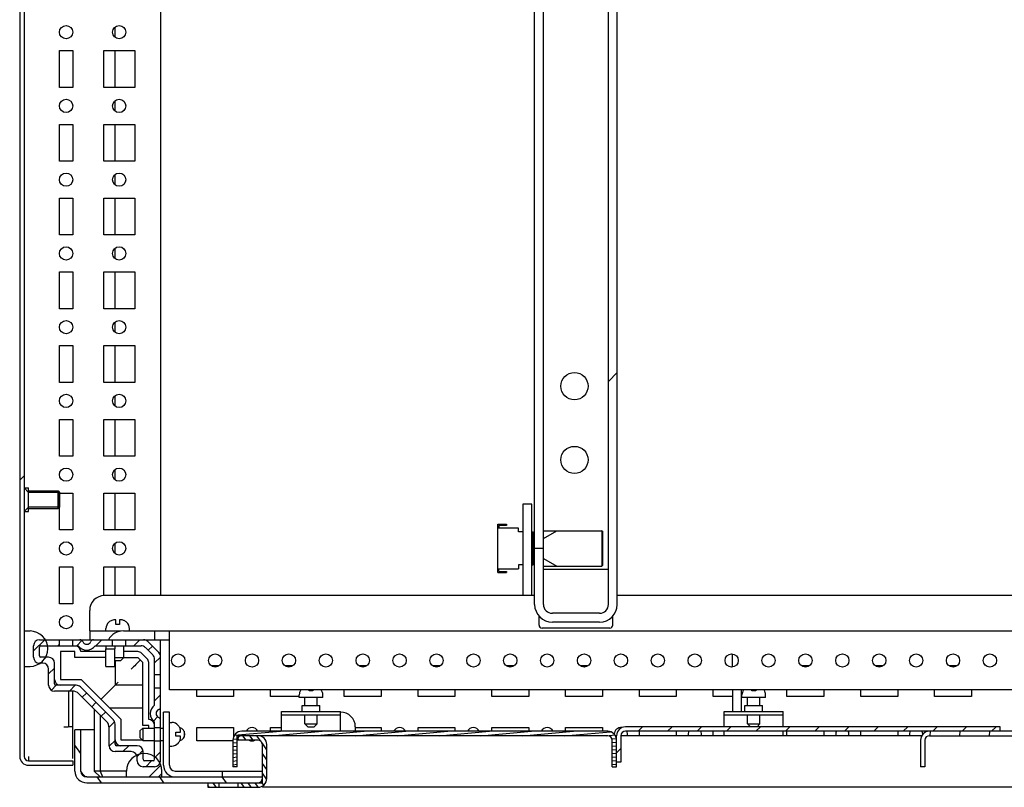
# Model space of a CAD drawing. Units: millimetres. Extents: x 0 to 594, y 0 to 420.
# Drawn here: x 464 to 497, y 101 to 127 of the extents above; entities that cross this region are included whole.
import ezdxf

# ---------------------------------------------------------------- set-up
doc = ezdxf.new("R2010")
doc.units = ezdxf.units.MM
doc.header["$LTSCALE"] = 32.67
doc.layers.get('0').update_dxf_attribs({"linetype": 'CONTINUOUS'})
for name, color, linetype in [('02___PRT_ALL_AXES', 7, 'CONTINUOUS'), ('ALL_AXES', 7, 'CONTINUOUS'), ('ALL_FEATURES', 7, 'CONTINUOUS')]:
    doc.layers.add(name, color=color, linetype=linetype)

msp = doc.modelspace()

# ---------------------------------------------------------------- hatches: boundary and pattern name
at = {"linetype": 'Continuous'}
h = msp.add_hatch(dxfattribs=at)
h.set_pattern_fill('DEFAULT__36', scale=11.88, angle=45, style=0, pattern_type=0)
h.set_pattern_definition([(45, (0, 0), (-8.40043, 8.40043), [])])
edge = h.paths.add_edge_path()
edge.add_line((464.111, 301.029), (464.111, 101.929))
edge.add_spline(control_points=[(464.411, 301.329), (464.235, 301.329), (464.111, 301.205), (464.111, 301.029)], knot_values=[0, 0, 0, 0, 1, 1, 1, 1], weights=[1, 0.804738, 0.804738, 1], degree=3, periodic=0)
edge.add_line((464.411, 301.329), (465.911, 301.329))
edge.add_line((465.911, 301.179), (465.911, 301.329))
edge.add_line((464.411, 301.179), (465.911, 301.179))
edge.add_spline(control_points=[(464.411, 301.179), (464.323, 301.179), (464.261, 301.117), (464.261, 301.029)], knot_values=[0, 0, 0, 0, 1, 1, 1, 1], weights=[1, 0.804738, 0.804738, 1], degree=3, periodic=0)
edge.add_line((464.261, 301.029), (464.261, 101.929))
edge.add_spline(control_points=[(464.411, 101.779), (464.323, 101.779), (464.261, 101.841), (464.261, 101.929)], knot_values=[0, 0, 0, 0, 1, 1, 1, 1], weights=[1, 0.804738, 0.804738, 1], degree=3, periodic=0)
edge.add_line((464.411, 101.779), (465.911, 101.779))
edge.add_line((465.911, 101.779), (465.911, 101.629))
edge.add_line((464.411, 101.629), (465.911, 101.629))
edge.add_spline(control_points=[(464.411, 101.629), (464.235, 101.629), (464.111, 101.753), (464.111, 101.929)], knot_values=[0, 0, 0, 0, 1, 1, 1, 1], weights=[1, 0.804738, 0.804738, 1], degree=3, periodic=0)
h = msp.add_hatch(dxfattribs=at)
h.set_pattern_fill('DEFAULT__38', scale=10.522269, angle=45, style=0, pattern_type=0)
h.set_pattern_definition([(45, (0, 0), (-7.44037, 7.44037), []), (45, (-0.93, 0.93), (-7.44037, 7.44037), []), (45, (-1.86, 1.86), (-7.44037, 7.44037), []), (45, (-2.79, 2.79), (-7.44037, 7.44037), [])])
edge = h.paths.add_edge_path()
edge.add_line((464.261, 297.979), (464.261, 296.779))
edge.add_line((464.261, 297.979), (464.461, 297.979))
edge.add_spline(control_points=[(464.461, 296.779), (465.661, 296.779), (465.661, 297.979), (464.461, 297.979)], knot_values=[0, 0, 0, 0, 1, 1, 1, 1], weights=[1, 0.333333, 0.333333, 1], degree=3, periodic=0)
edge.add_line((464.261, 296.779), (464.461, 296.779))
edge = h.paths.add_edge_path()
edge.add_line((464.261, 106.179), (464.261, 104.979))
edge.add_line((464.261, 106.179), (464.461, 106.179))
edge.add_spline(control_points=[(464.461, 106.179), (465.661, 106.179), (465.661, 104.979), (464.461, 104.979)], knot_values=[0, 0, 0, 0, 1, 1, 1, 1], weights=[1, 0.333333, 0.333333, 1], degree=3, periodic=0)
edge.add_line((464.261, 104.979), (464.461, 104.979))
h = msp.add_hatch(dxfattribs=at)
h.set_pattern_fill('DEFAULT__21', scale=10.448752, angle=45, style=0, pattern_type=0)
h.set_pattern_definition([(45, (0, 0), (-7.38838, 7.38838), [])])
edge = h.paths.add_edge_path()
edge.add_line((484.057, 107.079), (484.057, 295.879))
edge.add_spline(control_points=[(483.757, 296.179), (483.933, 296.179), (484.057, 296.055), (484.057, 295.879)], knot_values=[0, 0, 0, 0, 1, 1, 1, 1], weights=[1, 0.804738, 0.804738, 1], degree=3, periodic=0)
edge.add_line((483.757, 296.179), (482.157, 296.179))
edge.add_spline(control_points=[(481.857, 295.879), (481.857, 296.055), (481.981, 296.179), (482.157, 296.179)], knot_values=[0, 0, 0, 0, 1, 1, 1, 1], weights=[1, 0.804738, 0.804738, 1], degree=3, periodic=0)
edge.add_line((481.857, 295.879), (481.857, 293.979))
edge.add_line((481.857, 293.979), (481.557, 293.979))
edge.add_line((481.557, 295.879), (481.557, 293.979))
edge.add_spline(control_points=[(481.557, 295.879), (481.557, 296.23), (481.806, 296.479), (482.157, 296.479)], knot_values=[0, 0, 0, 0, 1, 1, 1, 1], weights=[1, 0.804738, 0.804738, 1], degree=3, periodic=0)
edge.add_line((483.757, 296.479), (482.157, 296.479))
edge.add_spline(control_points=[(483.757, 296.479), (484.109, 296.479), (484.357, 296.23), (484.357, 295.879)], knot_values=[0, 0, 0, 0, 1, 1, 1, 1], weights=[1, 0.804738, 0.804738, 1], degree=3, periodic=0)
edge.add_line((484.357, 107.079), (484.357, 295.879))
edge.add_spline(control_points=[(483.757, 106.479), (484.109, 106.479), (484.357, 106.727), (484.357, 107.079)], knot_values=[0, 0, 0, 0, 1, 1, 1, 1], weights=[1, 0.804738, 0.804738, 1], degree=3, periodic=0)
edge.add_line((483.757, 106.479), (482.157, 106.479))
edge.add_spline(control_points=[(481.557, 107.079), (481.557, 106.727), (481.806, 106.479), (482.157, 106.479)], knot_values=[0, 0, 0, 0, 1, 1, 1, 1], weights=[1, 0.804738, 0.804738, 1], degree=3, periodic=0)
edge.add_line((481.557, 107.079), (481.557, 108.979))
edge.add_line((481.857, 108.979), (481.557, 108.979))
edge.add_line((481.857, 107.079), (481.857, 108.979))
edge.add_spline(control_points=[(481.857, 107.079), (481.857, 106.903), (481.981, 106.779), (482.157, 106.779)], knot_values=[0, 0, 0, 0, 1, 1, 1, 1], weights=[1, 0.804738, 0.804738, 1], degree=3, periodic=0)
edge.add_line((483.757, 106.779), (482.157, 106.779))
edge.add_spline(control_points=[(483.757, 106.779), (483.933, 106.779), (484.057, 106.903), (484.057, 107.079)], knot_values=[0, 0, 0, 0, 1, 1, 1, 1], weights=[1, 0.804738, 0.804738, 1], degree=3, periodic=0)
h = msp.add_hatch(dxfattribs=at)
h.set_pattern_fill('DEFAULT__28', scale=0.455033, angle=45, style=0, pattern_type=0)
h.set_pattern_definition([(45, (0, 0), (-0.32175713, 0.32175713), [])])
edge = h.paths.add_edge_path()
edge.add_line((465.901, 104.139), (465.292, 104.139))
edge.add_spline(control_points=[(465.092, 104.339), (465.092, 104.222), (465.175, 104.139), (465.292, 104.139)], knot_values=[0, 0, 0, 0, 1, 1, 1, 1], weights=[1, 0.804738, 0.804738, 1], degree=3, periodic=0)
edge.add_line((465.092, 104.339), (465.092, 104.889))
edge.add_spline(control_points=[(464.892, 105.089), (465.009, 105.089), (465.092, 105.006), (465.092, 104.889)], knot_values=[0, 0, 0, 0, 1, 1, 1, 1], weights=[1, 0.804738, 0.804738, 1], degree=3, periodic=0)
edge.add_line((464.892, 105.089), (464.782, 105.089))
edge.add_spline(control_points=[(464.582, 105.289), (464.582, 105.172), (464.665, 105.089), (464.782, 105.089)], knot_values=[0, 0, 0, 0, 1, 1, 1, 1], weights=[1, 0.804738, 0.804738, 1], degree=3, periodic=0)
edge.add_line((464.582, 105.289), (464.582, 105.679))
edge.add_spline(control_points=[(464.782, 105.879), (464.665, 105.879), (464.582, 105.796), (464.582, 105.679)], knot_values=[0, 0, 0, 0, 1, 1, 1, 1], weights=[1, 0.804738, 0.804738, 1], degree=3, periodic=0)
edge.add_line((464.782, 105.879), (465.457, 105.879))
edge.add_line((465.457, 105.679), (465.457, 105.879))
edge.add_line((464.832, 105.679), (465.457, 105.679))
edge.add_spline(control_points=[(464.832, 105.679), (464.803, 105.679), (464.782, 105.658), (464.782, 105.629)], knot_values=[0, 0, 0, 0, 1, 1, 1, 1], weights=[1, 0.804738, 0.804738, 1], degree=3, periodic=0)
edge.add_line((464.782, 105.339), (464.782, 105.629))
edge.add_spline(control_points=[(464.782, 105.339), (464.782, 105.31), (464.803, 105.289), (464.832, 105.289)], knot_values=[0, 0, 0, 0, 1, 1, 1, 1], weights=[1, 0.804738, 0.804738, 1], degree=3, periodic=0)
edge.add_line((465.092, 105.289), (464.832, 105.289))
edge.add_spline(control_points=[(465.092, 105.289), (465.209, 105.289), (465.292, 105.206), (465.292, 105.089)], knot_values=[0, 0, 0, 0, 1, 1, 1, 1], weights=[1, 0.804738, 0.804738, 1], degree=3, periodic=0)
edge.add_line((465.292, 104.389), (465.292, 105.089))
edge.add_spline(control_points=[(465.292, 104.389), (465.292, 104.36), (465.313, 104.339), (465.342, 104.339)], knot_values=[0, 0, 0, 0, 1, 1, 1, 1], weights=[1, 0.804738, 0.804738, 1], degree=3, periodic=0)
edge.add_line((466.025, 104.339), (465.342, 104.339))
edge.add_spline(control_points=[(466.025, 104.339), (466.079, 104.339), (466.129, 104.318), (466.167, 104.28)], knot_values=[0, 0, 0, 0, 1, 1, 1, 1], weights=[1, 0.949253, 0.949253, 1], degree=3, periodic=0)
edge.add_line((467.284, 103.163), (466.167, 104.28))
edge.add_spline(control_points=[(467.284, 103.163), (467.322, 103.125), (467.342, 103.076), (467.342, 103.022)], knot_values=[0, 0, 0, 0, 1, 1, 1, 1], weights=[1, 0.949253, 0.949253, 1], degree=3, periodic=0)
edge.add_line((467.342, 102.339), (467.342, 103.022))
edge.add_spline(control_points=[(467.342, 102.339), (467.342, 102.31), (467.363, 102.289), (467.392, 102.289)], knot_values=[0, 0, 0, 0, 1, 1, 1, 1], weights=[1, 0.804738, 0.804738, 1], degree=3, periodic=0)
edge.add_line((468.092, 102.289), (467.392, 102.289))
edge.add_spline(control_points=[(468.092, 102.289), (468.209, 102.289), (468.292, 102.206), (468.292, 102.089)], knot_values=[0, 0, 0, 0, 1, 1, 1, 1], weights=[1, 0.804738, 0.804738, 1], degree=3, periodic=0)
edge.add_line((468.292, 101.829), (468.292, 102.089))
edge.add_spline(control_points=[(468.292, 101.829), (468.292, 101.8), (468.313, 101.779), (468.342, 101.779)], knot_values=[0, 0, 0, 0, 1, 1, 1, 1], weights=[1, 0.804738, 0.804738, 1], degree=3, periodic=0)
edge.add_line((468.632, 101.779), (468.342, 101.779))
edge.add_spline(control_points=[(468.632, 101.779), (468.661, 101.779), (468.682, 101.8), (468.682, 101.829)], knot_values=[0, 0, 0, 0, 1, 1, 1, 1], weights=[1, 0.804738, 0.804738, 1], degree=3, periodic=0)
edge.add_line((468.682, 102.454), (468.682, 101.829))
edge.add_line((468.682, 102.454), (468.882, 102.454))
edge.add_line((468.882, 102.454), (468.882, 101.779))
edge.add_spline(control_points=[(468.682, 101.579), (468.799, 101.579), (468.882, 101.662), (468.882, 101.779)], knot_values=[0, 0, 0, 0, 1, 1, 1, 1], weights=[1, 0.804738, 0.804738, 1], degree=3, periodic=0)
edge.add_line((468.682, 101.579), (468.292, 101.579))
edge.add_spline(control_points=[(468.092, 101.779), (468.092, 101.662), (468.175, 101.579), (468.292, 101.579)], knot_values=[0, 0, 0, 0, 1, 1, 1, 1], weights=[1, 0.804738, 0.804738, 1], degree=3, periodic=0)
edge.add_line((468.092, 101.779), (468.092, 101.889))
edge.add_spline(control_points=[(467.892, 102.089), (468.009, 102.089), (468.092, 102.006), (468.092, 101.889)], knot_values=[0, 0, 0, 0, 1, 1, 1, 1], weights=[1, 0.804738, 0.804738, 1], degree=3, periodic=0)
edge.add_line((467.892, 102.089), (467.342, 102.089))
edge.add_spline(control_points=[(467.142, 102.289), (467.142, 102.172), (467.225, 102.089), (467.342, 102.089)], knot_values=[0, 0, 0, 0, 1, 1, 1, 1], weights=[1, 0.804738, 0.804738, 1], degree=3, periodic=0)
edge.add_line((467.142, 102.289), (467.142, 102.898))
edge.add_spline(control_points=[(467.054, 103.11), (467.111, 103.053), (467.142, 102.978), (467.142, 102.898)], knot_values=[0, 0, 0, 0, 1, 1, 1, 1], weights=[1, 0.949253, 0.949253, 1], degree=3, periodic=0)
edge.add_line((467.054, 103.11), (466.113, 104.051))
edge.add_spline(control_points=[(465.901, 104.139), (465.982, 104.139), (466.056, 104.108), (466.113, 104.051)], knot_values=[0, 0, 0, 0, 1, 1, 1, 1], weights=[1, 0.949253, 0.949253, 1], degree=3, periodic=0)
edge = h.paths.add_edge_path()
edge.add_line((465.907, 105.879), (466.153, 105.879))
edge.add_spline(control_points=[(466.245, 105.819), (466.228, 105.856), (466.194, 105.879), (466.153, 105.879)], knot_values=[0, 0, 0, 0, 1, 1, 1, 1], weights=[1, 0.891107, 0.891107, 1], degree=3, periodic=0)
edge.add_spline(control_points=[(466.52, 105.819), (466.459, 105.679), (466.306, 105.679), (466.245, 105.819)], knot_values=[0, 0, 0, 0, 1, 1, 1, 1], weights=[1, 0.6, 0.6, 1], degree=3, periodic=0)
edge.add_spline(control_points=[(466.611, 105.879), (466.57, 105.879), (466.536, 105.856), (466.52, 105.819)], knot_values=[0, 0, 0, 0, 1, 1, 1, 1], weights=[1, 0.891107, 0.891107, 1], degree=3, periodic=0)
edge.add_line((466.611, 105.879), (467.257, 105.879))
edge.add_line((467.257, 105.679), (467.257, 105.879))
edge.add_line((466.669, 105.679), (467.257, 105.679))
edge.add_spline(control_points=[(466.669, 105.679), (466.516, 105.459), (466.248, 105.459), (466.095, 105.679)], knot_values=[0, 0, 0, 0, 1, 1, 1, 1], weights=[1, 0.714286, 0.714286, 1], degree=3, periodic=0)
edge.add_line((465.907, 105.679), (466.095, 105.679))
edge.add_line((465.907, 105.679), (465.907, 105.879))
edge = h.paths.add_edge_path()
edge.add_line((467.707, 105.879), (468.309, 105.879))
edge.add_spline(control_points=[(468.451, 105.82), (468.413, 105.858), (468.363, 105.879), (468.309, 105.879)], knot_values=[0, 0, 0, 0, 1, 1, 1, 1], weights=[1, 0.949253, 0.949253, 1], degree=3, periodic=0)
edge.add_line((468.451, 105.82), (468.824, 105.447))
edge.add_spline(control_points=[(468.882, 105.306), (468.882, 105.36), (468.862, 105.409), (468.824, 105.447)], knot_values=[0, 0, 0, 0, 1, 1, 1, 1], weights=[1, 0.949253, 0.949253, 1], degree=3, periodic=0)
edge.add_line((468.882, 105.306), (468.882, 104.704))
edge.add_line((468.682, 104.704), (468.882, 104.704))
edge.add_line((468.682, 105.223), (468.682, 104.704))
edge.add_spline(control_points=[(468.682, 105.223), (468.682, 105.277), (468.662, 105.327), (468.624, 105.365)], knot_values=[0, 0, 0, 0, 1, 1, 1, 1], weights=[1, 0.949253, 0.949253, 1], degree=3, periodic=0)
edge.add_line((468.368, 105.62), (468.624, 105.365))
edge.add_spline(control_points=[(468.368, 105.62), (468.33, 105.658), (468.28, 105.679), (468.226, 105.679)], knot_values=[0, 0, 0, 0, 1, 1, 1, 1], weights=[1, 0.949253, 0.949253, 1], degree=3, periodic=0)
edge.add_line((467.707, 105.679), (468.226, 105.679))
edge.add_line((467.707, 105.679), (467.707, 105.879))
edge = h.paths.add_edge_path()
edge.add_line((468.882, 104.254), (468.882, 103.608))
edge.add_spline(control_points=[(468.822, 103.516), (468.86, 103.533), (468.882, 103.567), (468.882, 103.608)], knot_values=[0, 0, 0, 0, 1, 1, 1, 1], weights=[1, 0.891107, 0.891107, 1], degree=3, periodic=0)
edge.add_spline(control_points=[(468.822, 103.241), (468.682, 103.302), (468.682, 103.455), (468.822, 103.516)], knot_values=[0, 0, 0, 0, 1, 1, 1, 1], weights=[1, 0.6, 0.6, 1], degree=3, periodic=0)
edge.add_spline(control_points=[(468.882, 103.15), (468.882, 103.191), (468.86, 103.225), (468.822, 103.241)], knot_values=[0, 0, 0, 0, 1, 1, 1, 1], weights=[1, 0.891107, 0.891107, 1], degree=3, periodic=0)
edge.add_line((468.882, 103.15), (468.882, 102.904))
edge.add_line((468.682, 102.904), (468.882, 102.904))
edge.add_line((468.682, 103.092), (468.682, 102.904))
edge.add_spline(control_points=[(468.682, 103.092), (468.462, 103.245), (468.462, 103.513), (468.682, 103.666)], knot_values=[0, 0, 0, 0, 1, 1, 1, 1], weights=[1, 0.714286, 0.714286, 1], degree=3, periodic=0)
edge.add_line((468.682, 104.254), (468.682, 103.666))
edge.add_line((468.682, 104.254), (468.882, 104.254))
h = msp.add_hatch(dxfattribs=at)
h.set_pattern_fill('DEFAULT__35', scale=1.733825, angle=125, style=0, pattern_type=0)
h.set_pattern_definition([(125, (0, 0), (-1.420266, -0.994481), [])])
edge = h.paths.add_edge_path()
edge.add_line((466.382, 101.029), (472.332, 101.029))
edge.add_spline(control_points=[(465.982, 101.429), (465.982, 101.194), (466.148, 101.029), (466.382, 101.029)], knot_values=[0, 0, 0, 0, 1, 1, 1, 1], weights=[1, 0.804738, 0.804738, 1], degree=3, periodic=0)
edge.add_line((465.982, 101.429), (465.982, 102.829))
edge.add_line((466.182, 102.829), (465.982, 102.829))
edge.add_line((466.182, 101.429), (466.182, 102.829))
edge.add_spline(control_points=[(466.182, 101.429), (466.182, 101.312), (466.265, 101.229), (466.382, 101.229)], knot_values=[0, 0, 0, 0, 1, 1, 1, 1], weights=[1, 0.804738, 0.804738, 1], degree=3, periodic=0)
edge.add_line((466.382, 101.229), (472.332, 101.229))
edge.add_line((472.332, 101.229), (472.332, 101.029))
edge = h.paths.add_edge_path()
edge.add_line((506.632, 101.029), (512.582, 101.029))
edge.add_line((506.632, 101.229), (506.632, 101.029))
edge.add_line((506.632, 101.229), (512.582, 101.229))
edge.add_spline(control_points=[(512.782, 101.429), (512.782, 101.312), (512.699, 101.229), (512.582, 101.229)], knot_values=[0, 0, 0, 0, 1, 1, 1, 1], weights=[1, 0.804738, 0.804738, 1], degree=3, periodic=0)
edge.add_line((512.782, 101.429), (512.782, 102.829))
edge.add_line((512.782, 102.829), (512.982, 102.829))
edge.add_line((512.982, 101.429), (512.982, 102.829))
edge.add_spline(control_points=[(512.982, 101.429), (512.982, 101.194), (512.816, 101.029), (512.582, 101.029)], knot_values=[0, 0, 0, 0, 1, 1, 1, 1], weights=[1, 0.804738, 0.804738, 1], degree=3, periodic=0)
h = msp.add_hatch(dxfattribs=at)
h.set_pattern_fill('DEFAULT__22', scale=0.123572, angle=5, style=0, pattern_type=0)
h.set_pattern_definition([(5, (0, 0), (-0.010769992, 0.123101567), [])])
edge = h.paths.add_edge_path()
edge.add_line((484.332, 101.579), (484.332, 102.479))
edge.add_line((484.182, 101.579), (484.332, 101.579))
edge.add_line((484.182, 101.579), (484.182, 102.479))
edge.add_spline(control_points=[(484.032, 102.629), (484.12, 102.629), (484.182, 102.567), (484.182, 102.479)], knot_values=[0, 0, 0, 0, 1, 1, 1, 1], weights=[1, 0.804738, 0.804738, 1], degree=3, periodic=0)
edge.add_line((484.032, 102.629), (471.632, 102.629))
edge.add_spline(control_points=[(471.482, 102.479), (471.482, 102.567), (471.544, 102.629), (471.632, 102.629)], knot_values=[0, 0, 0, 0, 1, 1, 1, 1], weights=[1, 0.804738, 0.804738, 1], degree=3, periodic=0)
edge.add_line((471.482, 102.479), (471.482, 101.579))
edge.add_line((471.482, 101.579), (471.332, 101.579))
edge.add_line((471.332, 102.479), (471.332, 101.579))
edge.add_spline(control_points=[(471.332, 102.479), (471.332, 102.655), (471.456, 102.779), (471.632, 102.779)], knot_values=[0, 0, 0, 0, 1, 1, 1, 1], weights=[1, 0.804738, 0.804738, 1], degree=3, periodic=0)
edge.add_line((484.032, 102.779), (471.632, 102.779))
edge.add_spline(control_points=[(484.032, 102.779), (484.208, 102.779), (484.332, 102.655), (484.332, 102.479)], knot_values=[0, 0, 0, 0, 1, 1, 1, 1], weights=[1, 0.804738, 0.804738, 1], degree=3, periodic=0)
h = msp.add_hatch(dxfattribs=at)
h.set_pattern_fill('DEFAULT__27', scale=0.705785, angle=45, style=0, pattern_type=0)
h.set_pattern_definition([(45, (0, 0), (-0.4990656, 0.4990656), [])])
edge = h.paths.add_edge_path()
edge.add_line((497.332, 102.929), (484.632, 102.929))
edge.add_line((497.332, 102.779), (497.332, 102.929))
edge.add_line((497.332, 102.779), (484.632, 102.779))
edge.add_spline(control_points=[(484.482, 102.629), (484.482, 102.717), (484.544, 102.779), (484.632, 102.779)], knot_values=[0, 0, 0, 0, 1, 1, 1, 1], weights=[1, 0.804738, 0.804738, 1], degree=3, periodic=0)
edge.add_line((484.482, 102.629), (484.482, 101.729))
edge.add_line((484.482, 101.729), (484.332, 101.729))
edge.add_line((484.332, 102.629), (484.332, 101.729))
edge.add_spline(control_points=[(484.332, 102.629), (484.332, 102.805), (484.456, 102.929), (484.632, 102.929)], knot_values=[0, 0, 0, 0, 1, 1, 1, 1], weights=[1, 0.804738, 0.804738, 1], degree=3, periodic=0)
h = msp.add_hatch(dxfattribs=at)
h.set_pattern_fill('DEFAULT__24', scale=1.002334, angle=85, style=0, pattern_type=0)
h.set_pattern_definition([(85, (0, 0), (-0.9985196, 0.0873591), [])])
edge = h.paths.add_edge_path()
edge.add_line((507.632, 101.579), (507.632, 102.479))
edge.add_line((507.482, 101.579), (507.632, 101.579))
edge.add_line((507.482, 101.579), (507.482, 102.479))
edge.add_spline(control_points=[(507.332, 102.629), (507.42, 102.629), (507.482, 102.567), (507.482, 102.479)], knot_values=[0, 0, 0, 0, 1, 1, 1, 1], weights=[1, 0.804738, 0.804738, 1], degree=3, periodic=0)
edge.add_line((507.332, 102.629), (494.932, 102.629))
edge.add_spline(control_points=[(494.782, 102.479), (494.782, 102.567), (494.844, 102.629), (494.932, 102.629)], knot_values=[0, 0, 0, 0, 1, 1, 1, 1], weights=[1, 0.804738, 0.804738, 1], degree=3, periodic=0)
edge.add_line((494.782, 102.479), (494.782, 101.579))
edge.add_line((494.782, 101.579), (494.632, 101.579))
edge.add_line((494.632, 102.479), (494.632, 101.579))
edge.add_spline(control_points=[(494.632, 102.479), (494.632, 102.655), (494.756, 102.779), (494.932, 102.779)], knot_values=[0, 0, 0, 0, 1, 1, 1, 1], weights=[1, 0.804738, 0.804738, 1], degree=3, periodic=0)
edge.add_line((507.332, 102.779), (494.932, 102.779))
edge.add_spline(control_points=[(507.332, 102.779), (507.508, 102.779), (507.632, 102.655), (507.632, 102.479)], knot_values=[0, 0, 0, 0, 1, 1, 1, 1], weights=[1, 0.804738, 0.804738, 1], degree=3, periodic=0)
h = msp.add_hatch(dxfattribs=at)
h.set_pattern_fill('DEFAULT__41', scale=1.846713, angle=45, style=0, pattern_type=0)
h.set_pattern_definition([(45, (0, 0), (-1.3058236, 1.3058236), []), (45, (-0.1632, 0.1632), (-1.3058236, 1.3058236), []), (45, (-0.3265, 0.3265), (-1.3058236, 1.3058236), []), (45, (-0.4897, 0.4897), (-1.3058236, 1.3058236), [])])
edge = h.paths.add_edge_path()
edge.add_line((467.732, 101.229), (468.932, 101.229))
edge.add_line((467.732, 101.229), (467.732, 101.429))
edge.add_spline(control_points=[(468.932, 101.429), (468.932, 102.629), (467.732, 102.629), (467.732, 101.429)], knot_values=[0, 0, 0, 0, 1, 1, 1, 1], weights=[1, 0.333333, 0.333333, 1], degree=3, periodic=0)
edge.add_line((468.932, 101.229), (468.932, 101.429))
edge = h.paths.add_edge_path()
edge.add_line((510.032, 101.229), (511.232, 101.229))
edge.add_line((510.032, 101.229), (510.032, 101.429))
edge.add_spline(control_points=[(510.032, 101.429), (510.032, 102.629), (511.232, 102.629), (511.232, 101.429)], knot_values=[0, 0, 0, 0, 1, 1, 1, 1], weights=[1, 0.333333, 0.333333, 1], degree=3, periodic=0)
edge.add_line((511.232, 101.229), (511.232, 101.429))
h = msp.add_hatch(dxfattribs=at)
h.set_pattern_fill('DEFAULT__44', scale=0.194173, angle=125, style=0, pattern_type=0)
h.set_pattern_definition([(125, (0, 0), (-0.15905754, -0.11137329), [])])
edge = h.paths.add_edge_path()
edge.add_line((470.482, 100.879), (470.857, 100.879))
edge.add_line((470.482, 101.029), (470.482, 100.879))
edge.add_line((470.482, 101.029), (470.857, 101.029))
edge.add_line((470.857, 101.029), (470.857, 100.879))
edge = h.paths.add_edge_path()
edge.add_line((471.507, 100.879), (472.182, 100.879))
edge.add_line((471.507, 101.029), (471.507, 100.879))
edge.add_line((471.507, 101.029), (472.182, 101.029))
edge.add_spline(control_points=[(472.332, 101.179), (472.332, 101.091), (472.27, 101.029), (472.182, 101.029)], knot_values=[0, 0, 0, 0, 1, 1, 1, 1], weights=[1, 0.804738, 0.804738, 1], degree=3, periodic=0)
edge.add_line((472.332, 101.179), (472.332, 102.329))
edge.add_spline(control_points=[(472.182, 102.479), (472.27, 102.479), (472.332, 102.417), (472.332, 102.329)], knot_values=[0, 0, 0, 0, 1, 1, 1, 1], weights=[1, 0.804738, 0.804738, 1], degree=3, periodic=0)
edge.add_line((472.182, 102.479), (471.482, 102.479))
edge.add_line((471.482, 102.479), (471.482, 102.629))
edge.add_line((472.182, 102.629), (471.482, 102.629))
edge.add_spline(control_points=[(472.182, 102.629), (472.358, 102.629), (472.482, 102.505), (472.482, 102.329)], knot_values=[0, 0, 0, 0, 1, 1, 1, 1], weights=[1, 0.804738, 0.804738, 1], degree=3, periodic=0)
edge.add_line((472.482, 101.179), (472.482, 102.329))
edge.add_spline(control_points=[(472.482, 101.179), (472.482, 101.003), (472.358, 100.879), (472.182, 100.879)], knot_values=[0, 0, 0, 0, 1, 1, 1, 1], weights=[1, 0.804738, 0.804738, 1], degree=3, periodic=0)

# ---------------------------------------------------------------- linework, layer by layer
at = {"color": 7, "linetype": 'Continuous'}
for p, q in [((464.111, 301.029), (464.111, 101.929)), ((464.261, 301.029), (464.261, 101.929)), ((468.882, 297.079), (468.882, 107.379)), ((481.557, 107.079), (481.557, 296.179)), ((481.857, 107.079), (481.857, 295.879)), ((484.057, 107.079), (484.057, 295.879)), ((484.357, 107.079), (484.357, 295.879)), ((467.342, 126.311), (467.342, 126.646)), ((467.342, 124.604), (467.342, 125.854)), ((467.342, 123.811), (467.342, 124.146)), ((467.342, 122.104), (467.342, 123.354)), ((467.342, 121.311), (467.342, 121.646)), ((467.342, 119.604), (467.342, 120.854)), ((467.342, 118.811), (467.342, 119.146)), ((467.342, 117.104), (467.342, 118.354)), ((467.342, 116.311), (467.342, 116.646)), ((467.342, 114.604), (467.342, 115.854)), ((467.342, 113.811), (467.342, 114.146)), ((467.342, 112.104), (467.342, 113.354)), ((467.342, 111.311), (467.342, 111.646)), ((464.411, 110.879), (464.261, 111.029)), ((465.461, 110.879), (464.411, 110.879)), ((465.461, 110.879), (465.461, 110.379)), ((467.342, 109.604), (467.342, 110.854)), ((464.411, 110.379), (464.261, 110.229)), ((465.461, 110.379), (464.411, 110.379)), ((480.307, 109.799), (480.607, 109.799)), ((480.307, 108.159), (480.307, 109.799)), ((480.607, 109.759), (480.347, 109.759)), ((480.347, 109.759), (480.347, 109.669)), ((480.607, 109.799), (480.607, 109.759)), ((481.007, 109.669), (480.307, 109.669)), ((481.007, 109.539), (481.007, 109.669)), ((481.157, 109.539), (481.007, 109.539)), ((481.457, 109.539), (481.507, 109.539)), ((481.507, 108.419), (481.507, 109.539)), ((481.857, 109.579), (483.837, 109.579)), ((481.857, 109.319), (482.308, 109.579)), ((483.857, 109.559), (483.837, 109.579)), ((483.837, 109.579), (483.837, 108.379)), ((483.857, 109.559), (483.857, 108.399)), ((467.342, 108.811), (467.342, 109.146)), ((481.557, 109.379), (481.507, 109.379)), ((481.507, 109.319), (481.557, 109.319)), ((481.857, 108.979), (481.557, 108.979)), ((481.157, 108.419), (481.007, 108.419)), ((481.007, 108.419), (481.007, 108.289)), ((481.457, 108.419), (481.507, 108.419)), ((481.507, 108.639), (481.557, 108.639)), ((481.557, 108.579), (481.507, 108.579)), ((481.857, 108.639), (482.308, 108.379)), ((467.342, 107.379), (467.342, 108.354)), ((480.307, 108.289), (481.007, 108.289)), ((480.307, 108.159), (480.607, 108.159)), ((480.347, 108.199), (480.347, 108.289)), ((480.347, 108.199), (480.607, 108.199)), ((480.607, 108.199), (480.607, 108.159)), ((481.857, 108.379), (483.837, 108.379)), ((483.857, 108.399), (483.837, 108.379)), ((481.557, 107.379), (466.982, 107.379)), ((511.982, 107.379), (484.357, 107.379)), ((466.482, 106.179), (466.482, 106.879)), ((483.757, 106.779), (482.157, 106.779)), ((467.132, 106.476), (467.132, 106.482)), ((467.367, 106.559), (467.356, 106.559)), ((467.367, 106.399), (467.367, 106.559)), ((467.508, 106.559), (467.497, 106.559)), ((467.497, 106.559), (467.497, 106.399)), ((467.732, 106.482), (467.732, 106.476)), ((483.757, 106.479), (482.157, 106.479)), ((464.261, 106.179), (464.461, 106.179)), ((466.482, 106.179), (467.532, 106.179)), ((466.482, 106.179), (466.482, 105.879)), ((467.032, 106.179), (467.032, 106.259)), ((467.497, 106.399), (467.367, 106.399)), ((467.632, 106.179), (511.332, 106.179)), ((467.832, 106.179), (467.832, 106.259)), ((468.682, 106.179), (468.682, 105.879)), ((469.182, 104.179), (469.182, 106.179)), ((464.782, 105.879), (469.182, 105.879)), ((465.457, 105.679), (465.457, 105.879)), ((465.907, 105.679), (465.907, 105.879)), ((467.257, 105.679), (467.257, 105.879)), ((467.707, 105.679), (467.707, 105.879)), ((468.451, 105.82), (468.824, 105.447)), ((468.882, 101.779), (468.882, 105.879)), ((464.582, 105.289), (464.582, 105.679)), ((464.782, 105.339), (464.782, 105.629)), ((464.832, 105.679), (466.095, 105.679)), ((465.982, 105.479), (465.492, 105.479)), ((465.492, 105.479), (465.492, 104.539)), ((465.982, 105.279), (465.982, 105.479)), ((467.032, 105.479), (466.182, 105.479)), ((466.669, 105.679), (468.226, 105.679)), ((467.032, 105.579), (467.332, 105.579)), ((467.032, 104.979), (467.032, 105.579)), ((467.332, 104.979), (467.332, 105.579)), ((467.642, 105.279), (467.642, 105.679)), ((468.109, 105.479), (467.642, 105.479)), ((468.424, 105.247), (468.251, 105.42)), ((468.368, 105.62), (468.624, 105.365)), ((464.892, 105.089), (464.782, 105.089)), ((465.092, 105.289), (464.832, 105.289)), ((465.292, 104.389), (465.292, 105.089)), ((467.032, 105.279), (465.982, 105.279)), ((467.332, 105.279), (468.109, 105.279)), ((467.332, 105.179), (467.542, 105.179)), ((467.342, 105.179), (467.342, 104.339)), ((467.642, 105.279), (467.542, 105.179)), ((468.197, 105.193), (468.093, 105.089)), ((468.282, 105.106), (468.109, 105.279)), ((468.282, 102.979), (468.282, 105.106)), ((468.482, 103.179), (468.482, 105.106)), ((468.682, 103.666), (468.682, 105.223)), ((464.261, 104.979), (464.461, 104.979)), ((465.092, 104.339), (465.092, 104.889)), ((467.032, 104.979), (467.332, 104.979)), ((465.492, 104.539), (466.191, 104.539)), ((466.191, 104.539), (467.542, 103.187)), ((468.682, 104.704), (468.882, 104.704)), ((465.901, 104.139), (465.292, 104.139)), ((466.025, 104.339), (465.342, 104.339)), ((465.761, 104.139), (465.761, 102.929)), ((465.911, 101.854), (465.911, 104.139)), ((467.284, 103.163), (466.167, 104.28)), ((467.225, 104.222), (466.867, 103.863)), ((467.342, 104.339), (467.225, 104.222)), ((468.282, 104.339), (467.342, 104.339)), ((468.682, 104.254), (468.882, 104.254)), ((509.782, 104.179), (469.182, 104.179)), ((473.917, 104.149), (473.917, 104.179)), ((474.047, 104.149), (473.917, 104.149)), ((474.047, 104.179), (474.047, 104.149)), ((488.917, 104.149), (488.917, 104.179)), ((489.047, 104.149), (488.917, 104.149)), ((489.047, 104.179), (489.047, 104.149)), ((467.054, 103.11), (466.113, 104.051)), ((473.582, 103.929), (473.582, 104.009)), ((474.382, 103.929), (473.582, 103.929)), ((473.772, 103.649), (473.772, 103.929)), ((474.192, 103.649), (474.192, 103.929)), ((474.382, 103.929), (474.382, 104.009)), ((488.582, 103.929), (488.582, 104.009)), ((489.382, 103.929), (488.582, 103.929)), ((488.772, 103.649), (488.772, 103.929)), ((489.192, 103.649), (489.192, 103.929)), ((489.382, 103.929), (489.382, 104.009)), ((466.632, 103.532), (466.632, 101.429)), ((467.151, 103.579), (468.282, 103.579)), ((469.182, 103.429), (468.982, 103.429)), ((468.982, 101.629), (468.982, 103.429)), ((469.182, 101.629), (469.182, 103.429)), ((472.982, 103.449), (474.982, 103.449)), ((472.982, 102.779), (472.982, 103.449)), ((474.982, 102.779), (474.982, 103.449)), ((487.982, 103.449), (489.982, 103.449)), ((487.982, 102.929), (487.982, 103.449)), ((489.982, 102.929), (489.982, 103.449)), ((466.832, 103.332), (466.832, 101.429)), ((467.542, 103.187), (467.542, 102.489)), ((468.682, 101.829), (468.682, 103.092)), ((469.182, 103.079), (469.262, 103.079)), ((474.982, 103.329), (472.982, 103.329)), ((473.772, 103.029), (473.772, 103.329)), ((474.192, 103.029), (474.192, 103.329)), ((489.982, 103.329), (487.982, 103.329)), ((488.772, 103.029), (488.772, 103.329)), ((489.192, 103.029), (489.192, 103.329)), ((465.611, 102.929), (465.758, 102.929)), ((465.911, 102.929), (465.761, 102.929)), ((466.632, 102.829), (465.982, 102.829)), ((465.982, 101.429), (465.982, 102.829)), ((466.182, 101.429), (466.182, 102.829)), ((467.142, 102.289), (467.142, 102.898)), ((467.342, 102.339), (467.342, 103.022)), ((468.282, 102.889), (468.182, 102.789)), ((468.182, 102.789), (468.182, 102.569)), ((468.482, 102.979), (468.282, 102.979)), ((468.282, 102.889), (468.682, 102.889)), ((468.282, 102.889), (468.282, 102.469)), ((468.482, 102.889), (468.482, 102.979)), ((468.682, 102.904), (468.882, 102.904)), ((468.882, 102.889), (468.982, 102.889)), ((469.479, 102.979), (469.486, 102.979)), ((469.562, 102.744), (469.562, 102.755)), ((469.682, 102.777), (469.682, 102.581)), ((484.032, 102.779), (471.632, 102.779)), ((473.772, 103.029), (474.192, 103.029)), ((473.772, 103.029), (473.872, 102.929)), ((473.872, 102.929), (474.092, 102.929)), ((474.192, 103.029), (474.092, 102.929)), ((475.482, 102.929), (475.482, 102.779)), ((497.332, 102.929), (484.632, 102.929)), ((507.332, 102.779), (484.632, 102.779)), ((487.982, 102.629), (487.982, 102.779)), ((488.772, 103.029), (489.192, 103.029)), ((488.772, 103.029), (488.872, 102.929)), ((489.192, 103.029), (489.092, 102.929)), ((489.982, 102.629), (489.982, 102.779)), ((497.332, 102.779), (497.332, 102.929)), ((467.542, 102.489), (468.262, 102.489)), ((468.282, 102.469), (468.182, 102.569)), ((468.282, 102.469), (468.682, 102.469)), ((468.682, 102.454), (468.882, 102.454)), ((468.882, 102.469), (468.982, 102.469)), ((469.402, 102.744), (469.562, 102.744)), ((469.402, 102.614), (469.402, 102.744)), ((469.562, 102.614), (469.402, 102.614)), ((469.562, 102.603), (469.562, 102.614)), ((471.332, 102.479), (471.332, 101.579)), ((484.032, 102.629), (471.482, 102.629)), ((471.482, 101.579), (471.482, 102.629)), ((472.182, 102.479), (471.482, 102.479)), ((472.332, 102.629), (472.332, 102.585)), ((484.182, 101.579), (484.182, 102.479)), ((484.332, 102.629), (484.288, 102.629)), ((484.332, 101.579), (484.332, 102.629)), ((494.676, 102.629), (484.482, 102.629)), ((484.482, 102.629), (484.482, 101.729)), ((494.632, 102.479), (494.632, 101.579)), ((494.782, 102.479), (494.782, 101.579)), ((494.932, 102.629), (507.482, 102.629)), ((467.892, 102.089), (467.342, 102.089)), ((468.092, 102.289), (467.392, 102.289)), ((468.292, 101.829), (468.292, 102.089)), ((469.182, 102.279), (469.262, 102.279)), ((469.486, 102.379), (469.479, 102.379)), ((472.332, 101.029), (472.332, 102.329)), ((472.482, 101.179), (472.482, 102.329)), ((464.411, 101.929), (464.411, 101.779)), ((464.411, 101.779), (465.911, 101.779)), ((465.911, 101.779), (465.911, 101.629)), ((468.092, 101.779), (468.092, 101.889)), ((468.632, 101.779), (468.342, 101.779)), ((464.411, 101.629), (465.911, 101.629)), ((467.732, 101.429), (466.632, 101.429)), ((466.632, 101.429), (466.832, 101.229)), ((466.832, 101.429), (466.915, 101.229)), ((467.732, 101.229), (467.732, 101.429)), ((468.682, 101.579), (468.292, 101.579)), ((468.932, 101.229), (468.932, 101.429)), ((469.382, 101.429), (472.332, 101.429)), ((470.982, 101.229), (470.982, 101.429)), ((471.482, 101.579), (471.332, 101.579)), ((484.182, 101.579), (484.332, 101.579)), ((484.482, 101.729), (484.332, 101.729)), ((494.782, 101.579), (494.632, 101.579)), ((466.382, 101.229), (472.332, 101.229)), ((466.382, 101.029), (472.332, 101.029)), ((470.482, 101.029), (470.482, 100.879)), ((470.482, 100.879), (472.182, 100.879)), ((470.857, 101.029), (470.857, 100.879)), ((471.507, 101.029), (471.507, 100.879)), ((472.332, 100.923), (472.332, 100.879)), ((506.632, 100.879), (472.332, 100.879))]:
    msp.add_line(p, q, dxfattribs=at)
for centre, radius, start, end in [((466.982, 106.879), 0.5, 90, 180), ((482.157, 107.079), 0.6, 180, 270), ((482.157, 107.079), 0.3, 180, 270), ((483.757, 107.079), 0.6, 270, 360), ((483.757, 107.079), 0.3, 270, 360), ((467.332, 106.259), 0.3, 131.8103, 180), ((467.509, 106.103), 0.456, 87.6, 90.0455), ((467.509, 106.103), 0.456, 87.5999, 90.0457), ((467.528, 106.257), 0.3, 47.0378, 50.9281), ((467.532, 106.259), 0.3, 0, 48.1897), ((464.461, 105.579), 0.6, 270, 90), ((467.632, 105.579), 0.6, 90, 149.6529), ((464.782, 105.679), 0.2, 90, 180), ((466.153, 105.779), 0.1, 23.5782, 90), ((466.382, 105.879), 0.15, 203.5782, 336.4218), ((466.611, 105.779), 0.1, 90, 156.4218), ((468.309, 105.679), 0.2, 45, 90), ((464.832, 105.629), 0.05, 90, 180), ((465.982, 105.479), 0.2, 0, 75), ((466.382, 105.879), 0.35, 214.8499, 325.1501), ((467.632, 105.579), 0.6, 170.1774, 180), ((467.632, 105.579), 0.3, 160.4485, 180), ((468.109, 105.279), 0.2, 45, 90), ((468.226, 105.479), 0.2, 45, 90), ((468.682, 105.306), 0.2, 0, 45), ((464.782, 105.289), 0.2, 180, 270), ((464.832, 105.339), 0.05, 180, 270), ((464.892, 104.889), 0.2, 0, 90), ((465.092, 105.089), 0.2, 0, 90), ((468.282, 105.106), 0.2, 0, 45), ((468.482, 105.223), 0.2, 0, 45), ((465.492, 104.539), 0.2, 180, 270), ((465.292, 104.339), 0.2, 180, 270), ((465.342, 104.389), 0.05, 180, 270), ((465.901, 103.839), 0.3, 45, 90), ((466.025, 104.139), 0.2, 45, 90), ((473.882, 104.009), 0.3, 145.3492, 180), ((474.082, 104.009), 0.3, 0, 34.6508), ((488.882, 104.009), 0.3, 145.3492, 180), ((489.082, 104.009), 0.3, 0, 34.6508), ((468.882, 103.379), 0.35, 124.8499, 235.1501), ((468.882, 103.379), 0.15, 113.5782, 246.4218), ((468.782, 103.608), 0.1, 293.5782, 360), ((474.982, 102.929), 0.5, 0, 90), ((466.842, 102.898), 0.3, 0, 45), ((467.142, 103.022), 0.2, 0, 45), ((468.482, 102.979), 0.2, 15, 90), ((468.782, 103.15), 0.1, 0, 66.4218), ((469.262, 102.779), 0.3, 41.8103, 90), ((471.632, 102.479), 0.3, 90, 180), ((484.032, 102.479), 0.3, 0, 90), ((484.632, 102.629), 0.3, 90, 180), ((484.632, 102.629), 0.15, 90, 180), ((494.932, 102.479), 0.3, 90, 180), ((467.542, 102.489), 0.2, 180, 270), ((469.106, 102.602), 0.456, 357.6, 0.0455), ((469.106, 102.602), 0.456, 357.5999, 0.0457), ((471.632, 102.479), 0.15, 90, 180), ((472.182, 102.329), 0.3, 0, 90), ((472.182, 102.329), 0.15, 0, 90), ((484.032, 102.479), 0.15, 0, 90), ((494.932, 102.479), 0.15, 90, 180), ((467.342, 102.289), 0.2, 180, 270), ((467.392, 102.339), 0.05, 180, 270), ((467.892, 101.889), 0.2, 0, 90), ((468.092, 102.089), 0.2, 0, 90), ((469.262, 102.579), 0.3, 270, 318.1897), ((469.26, 102.583), 0.3, 317.0378, 320.9281), ((464.411, 101.929), 0.3, 180, 270), ((464.411, 101.929), 0.15, 180, 270), ((468.332, 101.429), 0.6, 0, 180), ((468.292, 101.779), 0.2, 180, 270), ((468.342, 101.829), 0.05, 180, 270), ((468.632, 101.829), 0.05, 270, 360), ((468.682, 101.779), 0.2, 270, 360), ((466.382, 101.429), 0.4, 180, 270), ((466.382, 101.429), 0.2, 180, 270), ((469.382, 101.629), 0.4, 180, 270), ((469.382, 101.629), 0.2, 180, 270), ((472.182, 101.179), 0.3, 270, 360), ((472.182, 101.179), 0.15, 270, 360)]:
    msp.add_arc(centre, radius, start, end, dxfattribs=at)
for points, knots in [([(467.356, 106.559), (467.336, 106.559), (467.295, 106.556), (467.216, 106.536), (467.162, 106.504), (467.132, 106.476)], [0, 0, 0, 0, 0.250738, 0.501372, 1, 1, 1, 1]), ([(467.717, 106.489), (467.69, 106.511), (467.63, 106.545), (467.562, 106.557), (467.528, 106.558)], [0, 0, 0, 0, 0.499794, 1, 1, 1, 1]), ([(468.093, 105.089), (468.077, 105.073), (468.01, 105.006), (467.943, 104.94), (467.892, 104.889)], [0, 0, 0, 0, 0.24173, 1, 1, 1, 1]), ([(467.342, 104.339), (467.343, 104.339), (467.346, 104.344), (467.354, 104.35), (467.365, 104.362), (467.378, 104.375), (467.393, 104.39), (467.415, 104.411), (467.431, 104.428), (467.442, 104.439)], [0, 0, 0, 0, 0.02793, 0.105184, 0.21804, 0.354309, 0.505452, 0.665837, 1, 1, 1, 1]), ([(469.562, 102.755), (469.562, 102.775), (469.56, 102.816), (469.54, 102.895), (469.507, 102.949), (469.479, 102.979)], [0, 0, 0, 0, 0.250738, 0.501372, 1, 1, 1, 1]), ([(469.493, 102.394), (469.514, 102.421), (469.548, 102.481), (469.56, 102.549), (469.562, 102.583)], [0, 0, 0, 0, 0.499794, 1, 1, 1, 1]), ([(466.382, 101.229), (466.344, 101.229), (466.259, 101.3), (466.213, 101.38), (466.182, 101.429)], [0, 0, 0, 0, 0.40088, 1, 1, 1, 1])]:
    msp.add_open_spline(points, degree=3, knots=knots, dxfattribs=at)
msp.add_open_spline([(466.217, 101.322), (466.205, 101.357), (466.194, 101.393), (466.182, 101.429)], degree=3, dxfattribs=at)
at = {"layer": '02___PRT_ALL_AXES', "color": 7, "linetype": 'Continuous'}
for p, q in [((465.457, 125.854), (465.907, 125.854)), ((465.457, 124.604), (465.457, 125.854)), ((465.907, 125.854), (465.907, 124.604)), ((466.957, 125.854), (468.007, 125.854)), ((466.957, 124.604), (466.957, 125.854)), ((468.007, 125.854), (468.007, 124.604)), ((465.907, 124.604), (465.457, 124.604)), ((468.007, 124.604), (466.957, 124.604)), ((465.457, 123.354), (465.907, 123.354)), ((465.457, 122.104), (465.457, 123.354)), ((465.907, 123.354), (465.907, 122.104)), ((466.957, 123.354), (468.007, 123.354)), ((466.957, 122.104), (466.957, 123.354)), ((468.007, 123.354), (468.007, 122.104)), ((465.907, 122.104), (465.457, 122.104)), ((468.007, 122.104), (466.957, 122.104)), ((465.457, 120.854), (465.907, 120.854)), ((465.457, 119.604), (465.457, 120.854)), ((465.907, 120.854), (465.907, 119.604)), ((466.957, 120.854), (468.007, 120.854)), ((466.957, 119.604), (466.957, 120.854)), ((468.007, 120.854), (468.007, 119.604)), ((465.907, 119.604), (465.457, 119.604)), ((468.007, 119.604), (466.957, 119.604)), ((465.457, 118.354), (465.907, 118.354)), ((465.457, 117.104), (465.457, 118.354)), ((465.907, 118.354), (465.907, 117.104)), ((466.957, 118.354), (468.007, 118.354)), ((466.957, 117.104), (466.957, 118.354)), ((468.007, 118.354), (468.007, 117.104)), ((465.907, 117.104), (465.457, 117.104)), ((468.007, 117.104), (466.957, 117.104)), ((465.457, 115.854), (465.907, 115.854)), ((465.457, 114.604), (465.457, 115.854)), ((465.907, 115.854), (465.907, 114.604)), ((466.957, 115.854), (468.007, 115.854)), ((466.957, 114.604), (466.957, 115.854)), ((468.007, 115.854), (468.007, 114.604)), ((465.907, 114.604), (465.457, 114.604)), ((468.007, 114.604), (466.957, 114.604)), ((465.457, 113.354), (465.907, 113.354)), ((465.457, 112.104), (465.457, 113.354)), ((465.907, 113.354), (465.907, 112.104)), ((466.957, 113.354), (468.007, 113.354)), ((466.957, 112.104), (466.957, 113.354)), ((468.007, 113.354), (468.007, 112.104)), ((465.907, 112.104), (465.457, 112.104)), ((468.007, 112.104), (466.957, 112.104)), ((465.457, 110.854), (465.907, 110.854)), ((465.907, 110.854), (465.907, 109.604)), ((466.957, 110.854), (468.007, 110.854)), ((466.957, 109.604), (466.957, 110.854)), ((468.007, 110.854), (468.007, 109.604)), ((481.457, 110.479), (481.157, 110.479)), ((481.157, 110.479), (481.157, 107.379)), ((481.457, 107.379), (481.457, 110.479)), ((465.457, 109.604), (465.457, 110.379)), ((465.907, 109.604), (465.457, 109.604)), ((468.007, 109.604), (466.957, 109.604)), ((465.457, 108.354), (465.907, 108.354)), ((465.457, 107.104), (465.457, 108.354)), ((465.907, 108.354), (465.907, 107.104)), ((466.957, 108.354), (468.007, 108.354)), ((466.957, 107.379), (466.957, 108.354)), ((468.007, 108.354), (468.007, 107.379)), ((465.907, 107.104), (465.457, 107.104)), ((488.257, 104.959), (488.257, 105.399)), ((470.597, 105.004), (470.867, 105.004)), ((473.097, 105.004), (473.367, 105.004)), ((475.597, 105.004), (475.867, 105.004)), ((478.097, 105.004), (478.367, 105.004)), ((480.597, 105.004), (480.867, 105.004)), ((483.097, 105.004), (483.367, 105.004)), ((490.597, 105.004), (490.867, 105.004)), ((493.097, 105.004), (493.367, 105.004)), ((495.597, 105.004), (495.867, 105.004)), ((470.107, 103.954), (470.107, 104.179)), ((471.357, 104.179), (471.357, 103.954)), ((472.607, 103.954), (472.607, 104.179)), ((475.107, 103.954), (475.107, 104.179)), ((476.357, 104.179), (476.357, 103.954)), ((477.607, 103.954), (477.607, 104.179)), ((478.857, 104.179), (478.857, 103.954)), ((480.107, 103.954), (480.107, 104.179)), ((481.357, 104.179), (481.357, 103.954)), ((482.607, 103.954), (482.607, 104.179)), ((483.857, 104.179), (483.857, 103.954)), ((485.107, 103.954), (485.107, 104.179)), ((486.357, 104.179), (486.357, 103.954)), ((487.607, 103.954), (487.607, 104.179)), ((488.257, 104.179), (488.257, 103.449)), ((488.557, 104.179), (488.557, 103.449)), ((490.107, 103.954), (490.107, 104.179)), ((491.357, 104.179), (491.357, 103.954)), ((492.607, 103.954), (492.607, 104.179)), ((493.857, 104.179), (493.857, 103.954)), ((495.107, 103.954), (495.107, 104.179)), ((496.357, 104.179), (496.357, 103.954)), ((471.357, 103.954), (470.107, 103.954)), ((473.582, 103.954), (472.607, 103.954)), ((476.357, 103.954), (475.107, 103.954)), ((478.857, 103.954), (477.607, 103.954)), ((481.357, 103.954), (480.107, 103.954)), ((483.857, 103.954), (482.607, 103.954)), ((486.357, 103.954), (485.107, 103.954)), ((488.257, 103.954), (487.607, 103.954)), ((488.582, 103.954), (488.557, 103.954)), ((491.357, 103.954), (490.107, 103.954)), ((493.857, 103.954), (492.607, 103.954)), ((496.357, 103.954), (495.107, 103.954)), ((473.682, 103.649), (474.282, 103.649)), ((473.682, 103.449), (473.682, 103.649)), ((474.282, 103.449), (474.282, 103.649)), ((488.682, 103.649), (489.282, 103.649)), ((488.682, 103.449), (488.682, 103.649)), ((489.282, 103.449), (489.282, 103.649)), ((470.107, 102.904), (471.357, 102.904)), ((470.107, 102.454), (470.107, 102.904)), ((471.357, 102.904), (471.357, 102.592)), ((472.607, 102.904), (472.982, 102.904)), ((472.607, 102.779), (472.607, 102.904)), ((475.482, 102.904), (476.357, 102.904)), ((476.357, 102.904), (476.357, 102.779)), ((477.607, 102.904), (478.857, 102.904)), ((477.607, 102.779), (477.607, 102.904)), ((478.857, 102.904), (478.857, 102.779)), ((480.107, 102.904), (481.357, 102.904)), ((480.107, 102.779), (480.107, 102.904)), ((481.357, 102.904), (481.357, 102.779)), ((482.607, 102.904), (483.857, 102.904)), ((482.607, 102.779), (482.607, 102.904)), ((483.857, 102.904), (483.857, 102.779)), ((485.107, 102.629), (485.107, 102.779)), ((486.357, 102.779), (486.357, 102.629)), ((487.607, 102.629), (487.607, 102.779)), ((490.107, 102.629), (490.107, 102.779)), ((491.357, 102.779), (491.357, 102.629)), ((492.607, 102.629), (492.607, 102.779)), ((493.857, 102.779), (493.857, 102.629)), ((471.332, 102.454), (470.107, 102.454))]:
    msp.add_line(p, q, dxfattribs=at)
for centre, radius in [((465.682, 126.479), 0.225), ((467.482, 126.479), 0.225), ((465.682, 123.979), 0.225), ((467.482, 123.979), 0.225), ((465.682, 121.479), 0.225), ((467.482, 121.479), 0.225), ((465.682, 118.979), 0.225), ((467.482, 118.979), 0.225), ((465.682, 116.479), 0.225), ((467.482, 116.479), 0.225), ((482.907, 114.479), 0.46), ((465.682, 113.979), 0.225), ((467.482, 113.979), 0.225), ((482.907, 111.979), 0.46), ((465.682, 111.479), 0.225), ((467.482, 111.479), 0.225), ((465.682, 108.979), 0.225), ((467.482, 108.979), 0.225), ((465.682, 106.479), 0.225), ((469.482, 105.179), 0.225), ((470.732, 105.179), 0.225), ((471.982, 105.179), 0.225), ((473.232, 105.179), 0.225), ((474.482, 105.179), 0.225), ((475.732, 105.179), 0.225), ((476.982, 105.179), 0.225), ((478.232, 105.179), 0.225), ((479.482, 105.179), 0.225), ((480.732, 105.179), 0.225), ((481.982, 105.179), 0.225), ((483.232, 105.179), 0.225), ((484.482, 105.179), 0.225), ((485.732, 105.179), 0.225), ((486.982, 105.179), 0.225), ((488.232, 105.179), 0.225), ((489.482, 105.179), 0.225), ((490.732, 105.179), 0.225), ((491.982, 105.179), 0.225), ((493.232, 105.179), 0.225), ((494.482, 105.179), 0.225), ((495.732, 105.179), 0.225), ((496.982, 105.179), 0.225)]:
    msp.add_circle(centre, radius, dxfattribs=at)
for centre, start, end in [((469.482, 102.679), 283.9142, 76.097), ((471.982, 102.679), 26.7278, 153.2722), ((476.982, 102.679), 26.7278, 153.2722), ((479.482, 102.679), 26.7278, 153.2722), ((481.982, 102.679), 26.7278, 153.2722), ((484.482, 102.679), 83.085, 180), ((484.482, 102.679), 346.7376, 26.7278), ((486.982, 102.679), 153.2722, 193.2624), ((486.982, 102.679), 346.7376, 26.7278), ((491.982, 102.679), 153.2722, 193.2624), ((491.982, 102.679), 346.7376, 26.7278), ((494.482, 102.679), 153.2722, 193.2624), ((494.482, 102.679), 0, 26.7278), ((471.982, 102.679), 243.9214, 296.0786)]:
    msp.add_arc(centre, 0.225, start, end, dxfattribs=at)
at = {"layer": 'ALL_AXES', "color": 7, "linetype": 'Continuous'}
for p, q in [((464.261, 111.029), (464.411, 111.029)), ((464.411, 110.229), (464.411, 111.029)), ((464.411, 110.929), (465.411, 110.929)), ((465.411, 110.929), (465.461, 110.879)), ((465.411, 110.329), (465.411, 110.929)), ((465.461, 110.379), (465.461, 110.879)), ((464.261, 110.229), (464.411, 110.229)), ((464.411, 110.329), (465.411, 110.329)), ((465.411, 110.329), (465.461, 110.379))]:
    msp.add_line(p, q, dxfattribs=at)
at = {"layer": 'ALL_FEATURES', "color": 7, "linetype": 'Continuous'}
for p, q in [((481.857, 108.279), (484.057, 108.279)), ((481.707, 106.379), (481.707, 106.682)), ((484.207, 106.379), (484.207, 106.682)), ((484.107, 106.279), (481.807, 106.279))]:
    msp.add_line(p, q, dxfattribs=at)
for centre, start, end in [((481.807, 106.379), 180, 270), ((484.107, 106.379), 270, 360)]:
    msp.add_arc(centre, 0.1, start, end, dxfattribs=at)

doc.saveas('drawing.dxf')
